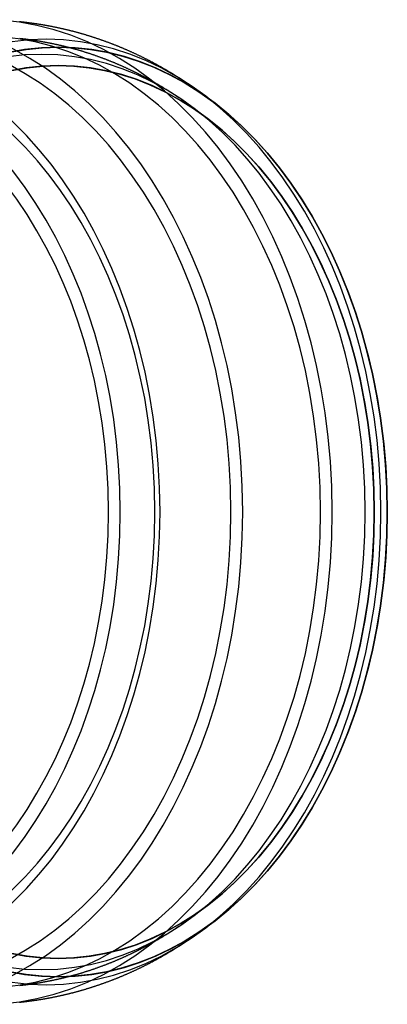
# Model space of a CAD drawing. Extents: x -59 to 198, y -59 to 445.
# Drawn here: x 154 to 198, y -59 to 59 of the extents above; entities that cross this region are included whole.
import ezdxf

# ---------------------------------------------------------------- set-up
doc = ezdxf.new("R2010")
doc.units = 0
doc.header["$LTSCALE"] = 20
doc.linetypes.add('VERDECKT', pattern=[0.375, 0.25, -0.125])
doc.layers.get('0').update_dxf_attribs({"linetype": 'CONTINUOUS'})
doc.layers.add('ROHR', color=9, linetype='CONTINUOUS')

# ---------------------------------------------------------------- blocks, each defined once
blk = doc.blocks.new('*U15')
at = {"layer": 'ROHR', "extrusion": (-0.707107, 0, -0.707107)}
for centre, radius in [((0, 77.78175, -275.01495), 59), ((0, 77.78175, -275.01495), 59), ((0, 77.78175, -290.17699), 59), ((0, 77.78175, -290.17699), 59), ((0, 77.78175, -275.01475), 57), ((0, 77.78175, -275.01475), 57), ((0, 77.78175, -290.17699), 57), ((0, 77.78175, -290.17699), 57), ((0, 77.78175, -300.74245), 56.65769), ((0, 77.78175, -300.74245), 56.65769), ((0, 77.78175, -263.70873), 56.2973), ((0, 77.78175, -263.70873), 56.2973), ((0, 77.78175, -302.78175), 55.70676), ((0, 77.78175, -258.28175), 55), ((0, 77.78175, -258.28175), 55), ((0, 77.78175, -264.61303), 54.51351), ((0, 77.78175, -264.61303), 54.51351), ((0, 77.78175, -299.89721), 54.84508), ((0, 77.78175, -299.89721), 54.84508), ((0, 77.78175, -302.78175), 53.5), ((0, 77.78175, -258.28155), 53), ((0, 77.78175, -258.28155), 53)]:
    blk.add_circle(centre, radius, dxfattribs=at)
at = {"layer": 'ROHR', "extrusion": (0.707107, 0, 0.707107)}
for radius in [55.70676, 53.5]:
    blk.add_circle((0, 77.78175, 302.78175), radius, dxfattribs=at)
blk = doc.blocks.new('A$C76C63562')
at = {"color": 3, "linetype": 'CONTINUOUS'}
for p, q in [((152.7876, 54.3093), (151.6591, 55.1506)), ((152.7876, -44.2496), (151.6591, -45.0908))]:
    blk.add_line(p, q, dxfattribs=at)
at = {"color": 1, "linetype": 'VERDECKT'}
for p, q in [((152.0599, 52.3572), (150.4638, 53.5471)), ((152.0599, -42.2974), (150.4638, -43.4873))]:
    blk.add_line(p, q, dxfattribs=at)
at = {"color": 3}
for points in [[(129.784, 63.8115, 0), (129.859, 63.8038, 0), (129.934, 63.796, 0), (130.008, 63.788, 0), (130.083, 63.7799, 0), (130.158, 63.7717, 0), (130.232, 63.7633, 0), (130.307, 63.7548, 0), (130.381, 63.7462, 0), (130.456, 63.7374, 0), (130.53, 63.7285, 0), (130.605, 63.7195, 0), (130.679, 63.7104, 0), (130.754, 63.7011, 0), (130.828, 63.6916, 0), (130.902, 63.6821, 0), (130.977, 63.6724, 0), (131.051, 63.6626, 0), (131.125, 63.6527, 0), (131.2, 63.6426, 0), (131.274, 63.6324, 0), (131.348, 63.622, 0), (131.422, 63.6116, 0), (131.497, 63.601, 0), (131.571, 63.5902, 0), (131.645, 63.5794, 0), (131.719, 63.5684, 0), (131.793, 63.5573, 0), (131.867, 63.546, 0), (131.941, 63.5346, 0), (132.015, 63.5231, 0), (132.089, 63.5115, 0), (132.163, 63.4997, 0), (132.237, 63.4878, 0), (132.311, 63.4757, 0), (132.385, 63.4636, 0), (132.459, 63.4513, 0), (132.532, 63.4389, 0), (132.606, 63.4263, 0), (132.68, 63.4136, 0), (132.754, 63.4008, 0), (132.827, 63.3879, 0), (132.901, 63.3748, 0), (132.974, 63.3616, 0), (133.048, 63.3483, 0), (133.122, 63.3349, 0), (133.195, 63.3213, 0), (133.268, 63.3076, 0), (133.342, 63.2938, 0), (133.415, 63.2798, 0), (133.489, 63.2657, 0), (133.562, 63.2515, 0), (133.635, 63.2372, 0), (133.709, 63.2227, 0), (133.782, 63.2081, 0), (133.855, 63.1934, 0), (133.928, 63.1786, 0), (134.001, 63.1636, 0), (134.074, 63.1485, 0), (134.147, 63.1333, 0), (134.22, 63.1179, 0), (134.293, 63.1024, 0), (134.366, 63.0868, 0), (134.439, 63.0711, 0), (134.512, 63.0553, 0), (134.585, 63.0393, 0), (134.658, 63.0232, 0), (134.731, 63.007, 0), (134.803, 62.9906, 0), (134.876, 62.9742, 0), (134.949, 62.9576, 0), (135.021, 62.9408, 0), (135.094, 62.924, 0), (135.166, 62.907, 0), (135.239, 62.8899, 0), (135.311, 62.8727, 0), (135.384, 62.8554, 0), (135.456, 62.8379, 0), (135.528, 62.8203, 0), (135.6, 62.8026, 0), (135.673, 62.7848, 0), (135.745, 62.7668, 0), (135.817, 62.7487, 0), (135.889, 62.7305, 0), (135.961, 62.7122, 0), (136.033, 62.6938, 0), (136.105, 62.6752, 0), (136.177, 62.6565, 0), (136.249, 62.6377, 0), (136.321, 62.6188, 0), (136.393, 62.5997, 0), (136.464, 62.5805, 0), (136.536, 62.5612, 0), (136.608, 62.5418, 0), (136.679, 62.5223, 0), (136.751, 62.5026, 0), (136.822, 62.4828, 0), (136.894, 62.4629, 0), (136.965, 62.4429, 0), (137.037, 62.4228, 0), (137.108, 62.4025, 0), (137.179, 62.3821, 0), (137.25, 62.3616, 0), (137.322, 62.341, 0), (137.393, 62.3203, 0), (137.464, 62.2994, 0), (137.535, 62.2784, 0), (137.606, 62.2573, 0), (137.677, 62.2361, 0), (137.748, 62.2148, 0), (137.818, 62.1933, 0), (137.889, 62.1718, 0), (137.96, 62.1501, 0), (138.031, 62.1283, 0), (138.101, 62.1064, 0), (138.172, 62.0843, 0), (138.242, 62.0622, 0), (138.313, 62.0399, 0), (138.383, 62.0176, 0), (138.454, 61.9951, 0), (138.524, 61.9724, 0), (138.594, 61.9497, 0), (138.665, 61.9269, 0), (138.735, 61.9039, 0), (138.805, 61.8808, 0), (138.875, 61.8576, 0), (138.945, 61.8343, 0), (139.015, 61.8109, 0), (139.085, 61.7874, 0), (139.155, 61.7637, 0), (139.224, 61.74, 0), (139.294, 61.7161, 0), (139.364, 61.6921, 0), (139.433, 61.668, 0), (139.503, 61.6438, 0), (139.573, 61.6195, 0), (139.642, 61.595, 0), (139.711, 61.5705, 0), (139.781, 61.5458, 0), (139.85, 61.521, 0), (139.919, 61.4961, 0), (139.989, 61.4711, 0), (140.058, 61.446, 0), (140.127, 61.4208, 0), (140.196, 61.3955, 0), (140.265, 61.37, 0), (140.334, 61.3445, 0), (140.402, 61.3188, 0), (140.471, 61.293, 0), (140.54, 61.2672, 0), (140.609, 61.2412, 0), (140.677, 61.2151, 0), (140.746, 61.1888, 0), (140.814, 61.1625, 0), (140.883, 61.1361, 0), (140.951, 61.1095, 0), (141.02, 61.0829, 0), (141.088, 61.0561, 0), (141.156, 61.0293, 0), (141.224, 61.0023, 0), (141.292, 60.9752, 0), (141.36, 60.948, 0), (141.428, 60.9207, 0), (141.496, 60.8933, 0), (141.564, 60.8658, 0), (141.632, 60.8382, 0), (141.699, 60.8105, 0), (141.767, 60.7826, 0), (141.835, 60.7547, 0), (141.902, 60.7266, 0), (141.97, 60.6985, 0), (142.037, 60.6702, 0), (142.104, 60.6419, 0), (142.172, 60.6134, 0), (142.239, 60.5848, 0), (142.306, 60.5562, 0), (142.373, 60.5274, 0), (142.44, 60.4985, 0), (142.507, 60.4695, 0), (142.574, 60.4404, 0), (142.641, 60.4112, 0), (142.708, 60.3819, 0), (142.774, 60.3525, 0), (142.841, 60.323, 0), (142.908, 60.2934, 0), (142.974, 60.2637, 0), (143.041, 60.2339, 0), (143.107, 60.204, 0), (143.173, 60.1739, 0), (143.24, 60.1438, 0), (143.306, 60.1136, 0), (143.372, 60.0833, 0), (143.438, 60.0528, 0), (143.504, 60.0223, 0), (143.57, 59.9917, 0), (143.636, 59.961, 0), (143.702, 59.9302, 0), (143.767, 59.8992, 0), (143.833, 59.8682, 0), (143.899, 59.8371, 0), (143.964, 59.8059, 0), (144.03, 59.7745, 0), (144.095, 59.7431, 0), (144.161, 59.7116, 0), (144.226, 59.68, 0), (144.291, 59.6483, 0), (144.356, 59.6164, 0), (144.421, 59.5845, 0), (144.486, 59.5525, 0), (144.551, 59.5204, 0), (144.616, 59.4882, 0), (144.681, 59.4559, 0), (144.746, 59.4235, 0), (144.81, 59.391, 0), (144.875, 59.3584, 0), (144.94, 59.3257, 0), (145.004, 59.293, 0), (145.068, 59.2601, 0), (145.133, 59.2271, 0), (145.197, 59.194, 0), (145.261, 59.1609, 0), (145.325, 59.1276, 0), (145.389, 59.0943, 0), (145.453, 59.0608, 0), (145.517, 59.0273, 0), (145.581, 58.9936, 0), (145.645, 58.9599, 0), (145.709, 58.9261, 0), (145.772, 58.8922, 0), (145.836, 58.8582, 0), (145.899, 58.8241, 0), (145.963, 58.7899, 0), (146.026, 58.7556, 0), (146.09, 58.7212, 0), (146.153, 58.6867, 0), (146.216, 58.6522, 0), (146.279, 58.6175, 0), (146.342, 58.5828, 0), (146.405, 58.5479, 0), (146.468, 58.513, 0), (146.531, 58.478, 0), (146.593, 58.4429, 0), (146.656, 58.4077, 0), (146.719, 58.3724, 0), (146.781, 58.337, 0), (146.844, 58.3015, 0), (146.906, 58.266, 0), (146.968, 58.2303, 0), (147.031, 58.1946, 0), (147.093, 58.1588, 0), (147.155, 58.1229, 0), (147.217, 58.0869, 0), (147.279, 58.0508, 0), (147.341, 58.0146, 0), (147.402, 57.9783, 0), (147.464, 57.942, 0), (147.526, 57.9056, 0), (147.587, 57.869, 0), (147.649, 57.8324, 0), (147.71, 57.7957, 0), (147.772, 57.7589, 0), (147.833, 57.7221, 0), (147.894, 57.6851, 0), (147.955, 57.6481, 0), (148.016, 57.6109, 0), (148.078, 57.5737, 0), (148.138, 57.5364, 0), (148.199, 57.499, 0), (148.26, 57.4616, 0), (148.321, 57.424, 0), (148.381, 57.3864, 0), (148.442, 57.3487, 0), (148.502, 57.3109, 0), (148.563, 57.273, 0), (148.623, 57.235, 0), (148.684, 57.1969, 0), (148.744, 57.1588, 0), (148.804, 57.1206, 0), (148.864, 57.0823, 0), (148.924, 57.0439, 0), (148.984, 57.0054, 0), (149.044, 56.9669, 0), (149.103, 56.9283, 0), (149.163, 56.8895, 0), (149.223, 56.8507, 0), (149.282, 56.8119, 0), (149.342, 56.7729, 0), (149.401, 56.7339, 0), (149.46, 56.6948, 0), (149.52, 56.6556, 0), (149.579, 56.6163, 0), (149.638, 56.5769, 0), (149.697, 56.5375, 0), (149.756, 56.498, 0), (149.815, 56.4584, 0), (149.874, 56.4187, 0), (149.932, 56.3789, 0), (149.991, 56.3391, 0), (150.049, 56.2992, 0), (150.108, 56.2592, 0), (150.166, 56.2191, 0), (150.225, 56.179, 0), (150.283, 56.1388, 0), (150.341, 56.0984, 0), (150.399, 56.0581, 0), (150.457, 56.0176, 0), (150.515, 55.9771, 0), (150.573, 55.9365, 0), (150.631, 55.8958, 0), (150.689, 55.855, 0), (150.747, 55.8142, 0), (150.804, 55.7733, 0), (150.862, 55.7323, 0), (150.919, 55.6912, 0), (150.977, 55.6501, 0), (151.034, 55.6088, 0), (151.091, 55.5676, 0), (151.148, 55.5262, 0), (151.205, 55.4847, 0), (151.262, 55.4432, 0), (151.319, 55.4016, 0), (151.376, 55.36, 0), (151.433, 55.3182, 0), (151.489, 55.2764, 0), (151.546, 55.2345, 0), (151.603, 55.1926, 0), (151.659, 55.1506, 0)], [(151.659, -45.0908, 0), (151.603, -45.1328, 0), (151.546, -45.1748, 0), (151.489, -45.2167, 0), (151.433, -45.2585, 0), (151.376, -45.3002, 0), (151.319, -45.3419, 0), (151.262, -45.3835, 0), (151.205, -45.425, 0), (151.148, -45.4664, 0), (151.091, -45.5078, 0), (151.034, -45.5491, 0), (150.977, -45.5903, 0), (150.919, -45.6314, 0), (150.862, -45.6725, 0), (150.804, -45.7135, 0), (150.747, -45.7544, 0), (150.689, -45.7953, 0), (150.631, -45.836, 0), (150.573, -45.8767, 0), (150.515, -45.9173, 0), (150.457, -45.9578, 0), (150.399, -45.9983, 0), (150.341, -46.0387, 0), (150.283, -46.079, 0), (150.225, -46.1192, 0), (150.166, -46.1594, 0), (150.108, -46.1994, 0), (150.049, -46.2394, 0), (149.991, -46.2793, 0), (149.932, -46.3192, 0), (149.874, -46.3589, 0), (149.815, -46.3986, 0), (149.756, -46.4382, 0), (149.697, -46.4777, 0), (149.638, -46.5172, 0), (149.579, -46.5565, 0), (149.52, -46.5958, 0), (149.46, -46.635, 0), (149.401, -46.6741, 0), (149.342, -46.7131, 0), (149.282, -46.7521, 0), (149.223, -46.791, 0), (149.163, -46.8298, 0), (149.103, -46.8685, 0), (149.044, -46.9071, 0), (148.984, -46.9457, 0), (148.924, -46.9841, 0), (148.864, -47.0225, 0), (148.804, -47.0608, 0), (148.744, -47.099, 0), (148.684, -47.1372, 0), (148.623, -47.1752, 0), (148.563, -47.2132, 0), (148.502, -47.2511, 0), (148.442, -47.2889, 0), (148.381, -47.3266, 0), (148.321, -47.3643, 0), (148.26, -47.4018, 0), (148.199, -47.4393, 0), (148.138, -47.4767, 0), (148.078, -47.514, 0), (148.016, -47.5512, 0), (147.955, -47.5883, 0), (147.894, -47.6253, 0), (147.833, -47.6623, 0), (147.772, -47.6992, 0), (147.71, -47.736, 0), (147.649, -47.7727, 0), (147.587, -47.8093, 0), (147.526, -47.8458, 0), (147.464, -47.8822, 0), (147.402, -47.9186, 0), (147.341, -47.9548, 0), (147.279, -47.991, 0), (147.217, -48.0271, 0), (147.155, -48.0631, 0), (147.093, -48.099, 0), (147.031, -48.1348, 0), (146.968, -48.1706, 0), (146.906, -48.2062, 0), (146.844, -48.2418, 0), (146.781, -48.2772, 0), (146.719, -48.3126, 0), (146.656, -48.3479, 0), (146.593, -48.3831, 0), (146.531, -48.4182, 0), (146.468, -48.4532, 0), (146.405, -48.4882, 0), (146.342, -48.523, 0), (146.279, -48.5577, 0), (146.216, -48.5924, 0), (146.153, -48.627, 0), (146.09, -48.6614, 0), (146.026, -48.6958, 0), (145.963, -48.7301, 0), (145.899, -48.7643, 0), (145.836, -48.7984, 0), (145.772, -48.8324, 0), (145.709, -48.8663, 0), (145.645, -48.9001, 0), (145.581, -48.9339, 0), (145.517, -48.9675, 0), (145.453, -49.001, 0), (145.389, -49.0345, 0), (145.325, -49.0678, 0), (145.261, -49.1011, 0), (145.197, -49.1343, 0), (145.133, -49.1673, 0), (145.068, -49.2003, 0), (145.004, -49.2332, 0), (144.94, -49.266, 0), (144.875, -49.2987, 0), (144.81, -49.3312, 0), (144.746, -49.3637, 0), (144.681, -49.3961, 0), (144.616, -49.4284, 0), (144.551, -49.4606, 0), (144.486, -49.4928, 0), (144.421, -49.5248, 0), (144.356, -49.5567, 0), (144.291, -49.5885, 0), (144.226, -49.6202, 0), (144.161, -49.6518, 0), (144.095, -49.6833, 0), (144.03, -49.7148, 0), (143.964, -49.7461, 0), (143.899, -49.7773, 0), (143.833, -49.8084, 0), (143.767, -49.8395, 0), (143.702, -49.8704, 0), (143.636, -49.9012, 0), (143.57, -49.9319, 0), (143.504, -49.9626, 0), (143.438, -49.9931, 0), (143.372, -50.0235, 0), (143.306, -50.0538, 0), (143.24, -50.0841, 0), (143.173, -50.1142, 0), (143.107, -50.1442, 0), (143.041, -50.1741, 0), (142.974, -50.2039, 0), (142.908, -50.2336, 0), (142.841, -50.2632, 0), (142.774, -50.2927, 0), (142.708, -50.3221, 0), (142.641, -50.3514, 0), (142.574, -50.3806, 0), (142.507, -50.4097, 0), (142.44, -50.4387, 0), (142.373, -50.4676, 0), (142.306, -50.4964, 0), (142.239, -50.5251, 0), (142.172, -50.5536, 0), (142.104, -50.5821, 0), (142.037, -50.6105, 0), (141.97, -50.6387, 0), (141.902, -50.6669, 0), (141.835, -50.6949, 0), (141.767, -50.7229, 0), (141.699, -50.7507, 0), (141.632, -50.7784, 0), (141.564, -50.806, 0), (141.496, -50.8336, 0), (141.428, -50.861, 0), (141.36, -50.8883, 0), (141.292, -50.9154, 0), (141.224, -50.9425, 0), (141.156, -50.9695, 0), (141.088, -50.9964, 0), (141.02, -51.0231, 0), (140.951, -51.0498, 0), (140.883, -51.0763, 0), (140.814, -51.1028, 0), (140.746, -51.1291, 0), (140.677, -51.1553, 0), (140.609, -51.1814, 0), (140.54, -51.2074, 0), (140.471, -51.2333, 0), (140.402, -51.2591, 0), (140.334, -51.2847, 0), (140.265, -51.3103, 0), (140.196, -51.3357, 0), (140.127, -51.3611, 0), (140.058, -51.3863, 0), (139.989, -51.4114, 0), (139.919, -51.4364, 0), (139.85, -51.4613, 0), (139.781, -51.486, 0), (139.711, -51.5107, 0), (139.642, -51.5353, 0), (139.573, -51.5597, 0), (139.503, -51.584, 0), (139.433, -51.6082, 0), (139.364, -51.6323, 0), (139.294, -51.6563, 0), (139.224, -51.6802, 0), (139.155, -51.704, 0), (139.085, -51.7276, 0), (139.015, -51.7512, 0), (138.945, -51.7746, 0), (138.875, -51.7979, 0), (138.805, -51.8211, 0), (138.735, -51.8441, 0), (138.665, -51.8671, 0), (138.594, -51.8899, 0), (138.524, -51.9127, 0), (138.454, -51.9353, 0), (138.383, -51.9578, 0), (138.313, -51.9802, 0), (138.242, -52.0024, 0), (138.172, -52.0246, 0), (138.101, -52.0466, 0), (138.031, -52.0685, 0), (137.96, -52.0903, 0), (137.889, -52.112, 0), (137.818, -52.1336, 0), (137.748, -52.155, 0), (137.677, -52.1764, 0), (137.606, -52.1976, 0), (137.535, -52.2187, 0), (137.464, -52.2396, 0), (137.393, -52.2605, 0), (137.322, -52.2812, 0), (137.25, -52.3019, 0), (137.179, -52.3224, 0), (137.108, -52.3427, 0), (137.037, -52.363, 0), (136.965, -52.3831, 0), (136.894, -52.4032, 0), (136.822, -52.4231, 0), (136.751, -52.4428, 0), (136.679, -52.4625, 0), (136.608, -52.482, 0), (136.536, -52.5015, 0), (136.464, -52.5208, 0), (136.393, -52.5399, 0), (136.321, -52.559, 0), (136.249, -52.5779, 0), (136.177, -52.5967, 0), (136.105, -52.6154, 0), (136.033, -52.634, 0), (135.961, -52.6524, 0), (135.889, -52.6708, 0), (135.817, -52.689, 0), (135.745, -52.707, 0), (135.673, -52.725, 0), (135.6, -52.7428, 0), (135.528, -52.7605, 0), (135.456, -52.7781, 0), (135.384, -52.7956, 0), (135.311, -52.8129, 0), (135.239, -52.8302, 0), (135.166, -52.8473, 0), (135.094, -52.8642, 0), (135.021, -52.8811, 0), (134.949, -52.8978, 0), (134.876, -52.9144, 0), (134.803, -52.9309, 0), (134.731, -52.9472, 0), (134.658, -52.9634, 0), (134.585, -52.9795, 0), (134.512, -52.9955, 0), (134.439, -53.0114, 0), (134.366, -53.0271, 0), (134.293, -53.0427, 0), (134.22, -53.0582, 0), (134.147, -53.0735, 0), (134.074, -53.0887, 0), (134.001, -53.1038, 0), (133.928, -53.1188, 0), (133.855, -53.1336, 0), (133.782, -53.1484, 0), (133.709, -53.163, 0), (133.635, -53.1774, 0), (133.562, -53.1918, 0), (133.489, -53.206, 0), (133.415, -53.2201, 0), (133.342, -53.234, 0), (133.268, -53.2478, 0), (133.195, -53.2615, 0), (133.122, -53.2751, 0), (133.048, -53.2886, 0), (132.974, -53.3019, 0), (132.901, -53.3151, 0), (132.827, -53.3281, 0), (132.754, -53.3411, 0), (132.68, -53.3539, 0), (132.606, -53.3666, 0), (132.532, -53.3791, 0), (132.459, -53.3915, 0), (132.385, -53.4038, 0), (132.311, -53.416, 0), (132.237, -53.428, 0), (132.163, -53.4399, 0), (132.089, -53.4517, 0), (132.015, -53.4633, 0), (131.941, -53.4748, 0), (131.867, -53.4862, 0), (131.793, -53.4975, 0), (131.719, -53.5086, 0), (131.645, -53.5196, 0), (131.571, -53.5305, 0), (131.497, -53.5412, 0), (131.422, -53.5518, 0), (131.348, -53.5623, 0), (131.274, -53.5726, 0), (131.2, -53.5828, 0), (131.125, -53.5929, 0), (131.051, -53.6028, 0), (130.977, -53.6127, 0), (130.902, -53.6223, 0), (130.828, -53.6319, 0), (130.754, -53.6413, 0), (130.679, -53.6506, 0), (130.605, -53.6597, 0), (130.53, -53.6688, 0), (130.456, -53.6777, 0), (130.381, -53.6864, 0), (130.307, -53.695, 0), (130.232, -53.7035, 0), (130.158, -53.7119, 0), (130.083, -53.7201, 0), (130.008, -53.7282, 0), (129.934, -53.7362, 0), (129.859, -53.744, 0), (129.784, -53.7517, 0)]]:
    blk.add_polyline3d(points, dxfattribs=at)
at = {"color": 1}
for points in [[(129.794, 61.7995, 0), (129.865, 61.7918, 0), (129.936, 61.7839, 0), (130.007, 61.776, 0), (130.078, 61.7679, 0), (130.15, 61.7597, 0), (130.22, 61.7513, 0), (130.291, 61.7429, 0), (130.362, 61.7343, 0), (130.433, 61.7255, 0), (130.504, 61.7167, 0), (130.575, 61.7077, 0), (130.646, 61.6986, 0), (130.717, 61.6894, 0), (130.788, 61.68, 0), (130.858, 61.6706, 0), (130.929, 61.661, 0), (131, 61.6512, 0), (131.071, 61.6414, 0), (131.141, 61.6314, 0), (131.212, 61.6213, 0), (131.283, 61.6111, 0), (131.353, 61.6008, 0), (131.424, 61.5903, 0), (131.494, 61.5797, 0), (131.565, 61.569, 0), (131.636, 61.5581, 0), (131.706, 61.5471, 0), (131.776, 61.536, 0), (131.847, 61.5248, 0), (131.917, 61.5135, 0), (131.988, 61.502, 0), (132.058, 61.4904, 0), (132.128, 61.4787, 0), (132.199, 61.4669, 0), (132.269, 61.4549, 0), (132.339, 61.4429, 0), (132.409, 61.4307, 0), (132.48, 61.4183, 0), (132.55, 61.4059, 0), (132.62, 61.3933, 0), (132.69, 61.3806, 0), (132.76, 61.3678, 0), (132.83, 61.3549, 0), (132.9, 61.3418, 0), (132.97, 61.3286, 0), (133.04, 61.3153, 0), (133.11, 61.3019, 0), (133.18, 61.2884, 0), (133.25, 61.2747, 0), (133.32, 61.2609, 0), (133.389, 61.247, 0), (133.459, 61.233, 0), (133.529, 61.2189, 0), (133.598, 61.2046, 0), (133.668, 61.1902, 0), (133.738, 61.1757, 0), (133.807, 61.1611, 0), (133.877, 61.1463, 0), (133.946, 61.1315, 0), (134.016, 61.1165, 0), (134.085, 61.1014, 0), (134.155, 61.0861, 0), (134.224, 61.0708, 0), (134.293, 61.0553, 0), (134.363, 61.0397, 0), (134.432, 61.024, 0), (134.501, 61.0082, 0), (134.57, 60.9923, 0), (134.64, 60.9762, 0), (134.709, 60.9601, 0), (134.778, 60.9438, 0), (134.847, 60.9273, 0), (134.916, 60.9108, 0), (134.985, 60.8942, 0), (135.054, 60.8774, 0), (135.123, 60.8605, 0), (135.191, 60.8435, 0), (135.26, 60.8264, 0), (135.329, 60.8092, 0), (135.398, 60.7918, 0), (135.466, 60.7744, 0), (135.535, 60.7568, 0), (135.604, 60.7391, 0), (135.672, 60.7213, 0), (135.741, 60.7033, 0), (135.809, 60.6853, 0), (135.878, 60.6671, 0), (135.946, 60.6488, 0), (136.015, 60.6304, 0), (136.083, 60.6119, 0), (136.151, 60.5933, 0), (136.219, 60.5745, 0), (136.287, 60.5557, 0), (136.356, 60.5367, 0), (136.424, 60.5176, 0), (136.492, 60.4984, 0), (136.56, 60.4791, 0), (136.628, 60.4597, 0), (136.696, 60.4401, 0), (136.764, 60.4204, 0), (136.831, 60.4007, 0), (136.899, 60.3808, 0), (136.967, 60.3608, 0), (137.035, 60.3407, 0), (137.102, 60.3204, 0), (137.17, 60.3001, 0), (137.237, 60.2796, 0), (137.305, 60.2591, 0), (137.372, 60.2384, 0), (137.44, 60.2176, 0), (137.507, 60.1967, 0), (137.574, 60.1757, 0), (137.642, 60.1546, 0), (137.709, 60.1333, 0), (137.776, 60.112, 0), (137.843, 60.0905, 0), (137.91, 60.069, 0), (137.977, 60.0473, 0), (138.044, 60.0255, 0), (138.111, 60.0036, 0), (138.178, 59.9816, 0), (138.245, 59.9595, 0), (138.312, 59.9372, 0), (138.378, 59.9149, 0), (138.445, 59.8924, 0), (138.512, 59.8699, 0), (138.578, 59.8472, 0), (138.645, 59.8244, 0), (138.711, 59.8016, 0), (138.778, 59.7786, 0), (138.844, 59.7555, 0), (138.91, 59.7323, 0), (138.977, 59.7089, 0), (139.043, 59.6855, 0), (139.109, 59.662, 0), (139.175, 59.6384, 0), (139.241, 59.6146, 0), (139.307, 59.5908, 0), (139.373, 59.5668, 0), (139.439, 59.5427, 0), (139.505, 59.5186, 0), (139.571, 59.4943, 0), (139.637, 59.4699, 0), (139.702, 59.4454, 0), (139.768, 59.4208, 0), (139.833, 59.3961, 0), (139.899, 59.3713, 0), (139.965, 59.3464, 0), (140.03, 59.3214, 0), (140.095, 59.2963, 0), (140.161, 59.271, 0), (140.226, 59.2457, 0), (140.291, 59.2203, 0), (140.356, 59.1947, 0), (140.421, 59.1691, 0), (140.486, 59.1433, 0), (140.551, 59.1175, 0), (140.616, 59.0915, 0), (140.681, 59.0655, 0), (140.746, 59.0393, 0), (140.811, 59.0131, 0), (140.875, 58.9867, 0), (140.94, 58.9602, 0), (141.005, 58.9337, 0), (141.069, 58.907, 0), (141.134, 58.8802, 0), (141.198, 58.8533, 0), (141.262, 58.8264, 0), (141.327, 58.7993, 0), (141.391, 58.7721, 0), (141.455, 58.7448, 0), (141.519, 58.7175, 0), (141.583, 58.69, 0), (141.647, 58.6624, 0), (141.711, 58.6347, 0), (141.775, 58.6069, 0), (141.839, 58.5791, 0), (141.903, 58.5511, 0), (141.966, 58.523, 0), (142.03, 58.4948, 0), (142.094, 58.4666, 0), (142.157, 58.4382, 0), (142.221, 58.4097, 0), (142.284, 58.3812, 0), (142.347, 58.3525, 0), (142.411, 58.3237, 0), (142.474, 58.2949, 0), (142.537, 58.2659, 0), (142.6, 58.2369, 0), (142.663, 58.2077, 0), (142.726, 58.1784, 0), (142.789, 58.1491, 0), (142.852, 58.1197, 0), (142.915, 58.0901, 0), (142.977, 58.0605, 0), (143.04, 58.0308, 0), (143.103, 58.0009, 0), (143.165, 57.971, 0), (143.228, 57.941, 0), (143.29, 57.9109, 0), (143.353, 57.8807, 0), (143.415, 57.8504, 0), (143.477, 57.82, 0), (143.539, 57.7895, 0), (143.601, 57.7589, 0), (143.663, 57.7282, 0), (143.725, 57.6975, 0), (143.787, 57.6666, 0), (143.849, 57.6357, 0), (143.911, 57.6046, 0), (143.973, 57.5735, 0), (144.034, 57.5422, 0), (144.096, 57.5109, 0), (144.158, 57.4795, 0), (144.219, 57.448, 0), (144.281, 57.4164, 0), (144.342, 57.3847, 0), (144.403, 57.3529, 0), (144.464, 57.321, 0), (144.526, 57.2891, 0), (144.587, 57.257, 0), (144.648, 57.2249, 0), (144.709, 57.1926, 0), (144.77, 57.1603, 0), (144.83, 57.1279, 0), (144.891, 57.0954, 0), (144.952, 57.0628, 0), (145.012, 57.0301, 0), (145.073, 56.9973, 0), (145.134, 56.9645, 0), (145.194, 56.9315, 0), (145.254, 56.8985, 0), (145.315, 56.8653, 0), (145.375, 56.8321, 0), (145.435, 56.7988, 0), (145.495, 56.7654, 0), (145.555, 56.7319, 0), (145.615, 56.6984, 0), (145.675, 56.6647, 0), (145.735, 56.631, 0), (145.795, 56.5971, 0), (145.855, 56.5632, 0), (145.914, 56.5292, 0), (145.974, 56.4951, 0), (146.033, 56.461, 0), (146.093, 56.4267, 0), (146.152, 56.3924, 0), (146.211, 56.3579, 0), (146.271, 56.3234, 0), (146.33, 56.2888, 0), (146.389, 56.2541, 0), (146.448, 56.2194, 0), (146.507, 56.1845, 0), (146.566, 56.1496, 0), (146.625, 56.1146, 0), (146.683, 56.0795, 0), (146.742, 56.0443, 0), (146.801, 56.009, 0), (146.859, 55.9737, 0), (146.918, 55.9382, 0), (146.976, 55.9027, 0), (147.035, 55.8671, 0), (147.093, 55.8314, 0), (147.151, 55.7957, 0), (147.209, 55.7598, 0), (147.267, 55.7239, 0), (147.325, 55.6879, 0), (147.383, 55.6518, 0), (147.441, 55.6156, 0), (147.499, 55.5794, 0), (147.557, 55.543, 0), (147.615, 55.5066, 0), (147.672, 55.4701, 0), (147.73, 55.4335, 0), (147.787, 55.3969, 0), (147.845, 55.3602, 0), (147.902, 55.3233, 0), (147.959, 55.2864, 0), (148.016, 55.2495, 0), (148.073, 55.2124, 0), (148.131, 55.1753, 0), (148.188, 55.1381, 0), (148.244, 55.1008, 0), (148.301, 55.0634, 0), (148.358, 55.026, 0), (148.415, 54.9885, 0), (148.471, 54.9509, 0), (148.528, 54.9132, 0), (148.584, 54.8754, 0), (148.641, 54.8376, 0), (148.697, 54.7997, 0), (148.754, 54.7617, 0), (148.81, 54.7236, 0), (148.866, 54.6855, 0), (148.922, 54.6473, 0), (148.978, 54.609, 0), (149.034, 54.5706, 0), (149.09, 54.5322, 0), (149.146, 54.4937, 0), (149.201, 54.4551, 0), (149.257, 54.4164, 0), (149.313, 54.3776, 0), (149.368, 54.3388, 0), (149.424, 54.2999, 0), (149.479, 54.261, 0), (149.534, 54.2219, 0), (149.59, 54.1828, 0), (149.645, 54.1436, 0), (149.7, 54.1044, 0), (149.755, 54.065, 0), (149.81, 54.0256, 0), (149.865, 53.9861, 0), (149.92, 53.9466, 0), (149.974, 53.907, 0), (150.029, 53.8673, 0), (150.084, 53.8275, 0), (150.138, 53.7876, 0), (150.193, 53.7477, 0), (150.247, 53.7077, 0), (150.301, 53.6677, 0), (150.355, 53.6276, 0), (150.41, 53.5873, 0), (150.464, 53.5471, 0)], [(150.464, -43.4873, 0), (150.41, -43.5276, 0), (150.355, -43.5678, 0), (150.301, -43.6079, 0), (150.247, -43.648, 0), (150.193, -43.688, 0), (150.138, -43.7279, 0), (150.084, -43.7677, 0), (150.029, -43.8075, 0), (149.974, -43.8472, 0), (149.92, -43.8868, 0), (149.865, -43.9264, 0), (149.81, -43.9659, 0), (149.755, -44.0053, 0), (149.7, -44.0446, 0), (149.645, -44.0839, 0), (149.59, -44.1231, 0), (149.534, -44.1622, 0), (149.479, -44.2012, 0), (149.424, -44.2402, 0), (149.368, -44.2791, 0), (149.313, -44.3179, 0), (149.257, -44.3566, 0), (149.201, -44.3953, 0), (149.146, -44.4339, 0), (149.09, -44.4724, 0), (149.034, -44.5109, 0), (148.978, -44.5492, 0), (148.922, -44.5875, 0), (148.866, -44.6257, 0), (148.81, -44.6639, 0), (148.754, -44.7019, 0), (148.697, -44.7399, 0), (148.641, -44.7778, 0), (148.584, -44.8157, 0), (148.528, -44.8534, 0), (148.471, -44.8911, 0), (148.415, -44.9287, 0), (148.358, -44.9662, 0), (148.301, -45.0037, 0), (148.244, -45.041, 0), (148.188, -45.0783, 0), (148.131, -45.1155, 0), (148.073, -45.1527, 0), (148.016, -45.1897, 0), (147.959, -45.2267, 0), (147.902, -45.2636, 0), (147.845, -45.3004, 0), (147.787, -45.3371, 0), (147.73, -45.3738, 0), (147.672, -45.4104, 0), (147.615, -45.4469, 0), (147.557, -45.4833, 0), (147.499, -45.5196, 0), (147.441, -45.5559, 0), (147.383, -45.592, 0), (147.325, -45.6281, 0), (147.267, -45.6641, 0), (147.209, -45.7001, 0), (147.151, -45.7359, 0), (147.093, -45.7717, 0), (147.035, -45.8074, 0), (146.976, -45.843, 0), (146.918, -45.8785, 0), (146.859, -45.9139, 0), (146.801, -45.9493, 0), (146.742, -45.9845, 0), (146.683, -46.0197, 0), (146.625, -46.0548, 0), (146.566, -46.0898, 0), (146.507, -46.1248, 0), (146.448, -46.1596, 0), (146.389, -46.1944, 0), (146.33, -46.2291, 0), (146.271, -46.2637, 0), (146.211, -46.2982, 0), (146.152, -46.3326, 0), (146.093, -46.367, 0), (146.033, -46.4012, 0), (145.974, -46.4354, 0), (145.914, -46.4695, 0), (145.855, -46.5035, 0), (145.795, -46.5374, 0), (145.735, -46.5712, 0), (145.675, -46.605, 0), (145.615, -46.6386, 0), (145.555, -46.6722, 0), (145.495, -46.7057, 0), (145.435, -46.739, 0), (145.375, -46.7724, 0), (145.315, -46.8056, 0), (145.254, -46.8387, 0), (145.194, -46.8717, 0), (145.134, -46.9047, 0), (145.073, -46.9376, 0), (145.012, -46.9703, 0), (144.952, -47.003, 0), (144.891, -47.0356, 0), (144.83, -47.0681, 0), (144.77, -47.1005, 0), (144.709, -47.1329, 0), (144.648, -47.1651, 0), (144.587, -47.1972, 0), (144.526, -47.2293, 0), (144.464, -47.2613, 0), (144.403, -47.2931, 0), (144.342, -47.3249, 0), (144.281, -47.3566, 0), (144.219, -47.3882, 0), (144.158, -47.4197, 0), (144.096, -47.4511, 0), (144.034, -47.4825, 0), (143.973, -47.5137, 0), (143.911, -47.5448, 0), (143.849, -47.5759, 0), (143.787, -47.6068, 0), (143.725, -47.6377, 0), (143.663, -47.6685, 0), (143.601, -47.6992, 0), (143.539, -47.7297, 0), (143.477, -47.7602, 0), (143.415, -47.7906, 0), (143.353, -47.8209, 0), (143.29, -47.8511, 0), (143.228, -47.8812, 0), (143.165, -47.9113, 0), (143.103, -47.9412, 0), (143.04, -47.971, 0), (142.977, -48.0007, 0), (142.915, -48.0304, 0), (142.852, -48.0599, 0), (142.789, -48.0893, 0), (142.726, -48.1187, 0), (142.663, -48.1479, 0), (142.6, -48.1771, 0), (142.537, -48.2061, 0), (142.474, -48.2351, 0), (142.411, -48.264, 0), (142.347, -48.2927, 0), (142.284, -48.3214, 0), (142.221, -48.35, 0), (142.157, -48.3784, 0), (142.094, -48.4068, 0), (142.03, -48.4351, 0), (141.966, -48.4633, 0), (141.903, -48.4913, 0), (141.839, -48.5193, 0), (141.775, -48.5472, 0), (141.711, -48.575, 0), (141.647, -48.6026, 0), (141.583, -48.6302, 0), (141.519, -48.6577, 0), (141.455, -48.6851, 0), (141.391, -48.7124, 0), (141.327, -48.7395, 0), (141.262, -48.7666, 0), (141.198, -48.7936, 0), (141.134, -48.8205, 0), (141.069, -48.8472, 0), (141.005, -48.8739, 0), (140.94, -48.9005, 0), (140.875, -48.9269, 0), (140.811, -48.9533, 0), (140.746, -48.9796, 0), (140.681, -49.0057, 0), (140.616, -49.0318, 0), (140.551, -49.0577, 0), (140.486, -49.0836, 0), (140.421, -49.1093, 0), (140.356, -49.135, 0), (140.291, -49.1605, 0), (140.226, -49.1859, 0), (140.161, -49.2113, 0), (140.095, -49.2365, 0), (140.03, -49.2616, 0), (139.965, -49.2866, 0), (139.899, -49.3115, 0), (139.833, -49.3363, 0), (139.768, -49.361, 0), (139.702, -49.3856, 0), (139.637, -49.4101, 0), (139.571, -49.4345, 0), (139.505, -49.4588, 0), (139.439, -49.483, 0), (139.373, -49.507, 0), (139.307, -49.531, 0), (139.241, -49.5548, 0), (139.175, -49.5786, 0), (139.109, -49.6022, 0), (139.043, -49.6258, 0), (138.977, -49.6492, 0), (138.91, -49.6725, 0), (138.844, -49.6957, 0), (138.778, -49.7188, 0), (138.711, -49.7418, 0), (138.645, -49.7647, 0), (138.578, -49.7875, 0), (138.512, -49.8101, 0), (138.445, -49.8327, 0), (138.378, -49.8551, 0), (138.312, -49.8775, 0), (138.245, -49.8997, 0), (138.178, -49.9218, 0), (138.111, -49.9438, 0), (138.044, -49.9657, 0), (137.977, -49.9875, 0), (137.91, -50.0092, 0), (137.843, -50.0308, 0), (137.776, -50.0522, 0), (137.709, -50.0736, 0), (137.642, -50.0948, 0), (137.574, -50.1159, 0), (137.507, -50.1369, 0), (137.44, -50.1579, 0), (137.372, -50.1786, 0), (137.305, -50.1993, 0), (137.237, -50.2199, 0), (137.17, -50.2403, 0), (137.102, -50.2607, 0), (137.035, -50.2809, 0), (136.967, -50.301, 0), (136.899, -50.321, 0), (136.831, -50.3409, 0), (136.764, -50.3607, 0), (136.696, -50.3803, 0), (136.628, -50.3999, 0), (136.56, -50.4193, 0), (136.492, -50.4386, 0), (136.424, -50.4578, 0), (136.356, -50.4769, 0), (136.287, -50.4959, 0), (136.219, -50.5148, 0), (136.151, -50.5335, 0), (136.083, -50.5521, 0), (136.015, -50.5707, 0), (135.946, -50.5891, 0), (135.878, -50.6073, 0), (135.809, -50.6255, 0), (135.741, -50.6436, 0), (135.672, -50.6615, 0), (135.604, -50.6793, 0), (135.535, -50.697, 0), (135.466, -50.7146, 0), (135.398, -50.7321, 0), (135.329, -50.7494, 0), (135.26, -50.7666, 0), (135.191, -50.7838, 0), (135.123, -50.8008, 0), (135.054, -50.8176, 0), (134.985, -50.8344, 0), (134.916, -50.8511, 0), (134.847, -50.8676, 0), (134.778, -50.884, 0), (134.709, -50.9003, 0), (134.64, -50.9165, 0), (134.57, -50.9325, 0), (134.501, -50.9485, 0), (134.432, -50.9643, 0), (134.363, -50.98, 0), (134.293, -50.9956, 0), (134.224, -51.011, 0), (134.155, -51.0264, 0), (134.085, -51.0416, 0), (134.016, -51.0567, 0), (133.946, -51.0717, 0), (133.877, -51.0866, 0), (133.807, -51.1013, 0), (133.738, -51.1159, 0), (133.668, -51.1304, 0), (133.598, -51.1448, 0), (133.529, -51.1591, 0), (133.459, -51.1732, 0), (133.389, -51.1873, 0), (133.32, -51.2012, 0), (133.25, -51.215, 0), (133.18, -51.2286, 0), (133.11, -51.2422, 0), (133.04, -51.2556, 0), (132.97, -51.2689, 0), (132.9, -51.2821, 0), (132.83, -51.2951, 0), (132.76, -51.308, 0), (132.69, -51.3209, 0), (132.62, -51.3336, 0), (132.55, -51.3461, 0), (132.48, -51.3586, 0), (132.409, -51.3709, 0), (132.339, -51.3831, 0), (132.269, -51.3952, 0), (132.199, -51.4071, 0), (132.128, -51.419, 0), (132.058, -51.4307, 0), (131.988, -51.4423, 0), (131.917, -51.4537, 0), (131.847, -51.4651, 0), (131.776, -51.4763, 0), (131.706, -51.4874, 0), (131.636, -51.4984, 0), (131.565, -51.5092, 0), (131.494, -51.5199, 0), (131.424, -51.5305, 0), (131.353, -51.541, 0), (131.283, -51.5513, 0), (131.212, -51.5616, 0), (131.141, -51.5717, 0), (131.071, -51.5816, 0), (131, -51.5915, 0), (130.929, -51.6012, 0), (130.858, -51.6108, 0), (130.788, -51.6203, 0), (130.717, -51.6296, 0), (130.646, -51.6389, 0), (130.575, -51.648, 0), (130.504, -51.6569, 0), (130.433, -51.6658, 0), (130.362, -51.6745, 0), (130.291, -51.6831, 0), (130.22, -51.6916, 0), (130.15, -51.6999, 0), (130.078, -51.7081, 0), (130.007, -51.7162, 0), (129.936, -51.7242, 0), (129.865, -51.732, 0), (129.794, -51.7397, 0)]]:
    blk.add_polyline3d(points, dxfattribs=at)
at = {"color": 3, "linetype": 'CONTINUOUS'}
for points in [[(128.64, 60.1337, 0), (130.558, 60.4684, 0), (132.487, 60.6695, 0), (134.419, 60.7366, 0), (136.352, 60.6695, 0), (138.28, 60.4684, 0), (140.199, 60.1337, 0), (142.104, 59.6662, 0), (143.991, 59.0672, 0), (145.854, 58.3379, 0), (147.69, 57.4802, 0), (149.494, 56.4962, 0), (151.261, 55.3882, 0), (152.988, 54.1589, 0), (154.67, 52.8112, 0), (156.304, 51.3484, 0), (157.884, 49.774, 0), (159.409, 48.0918, 0), (160.873, 46.3059, 0), (162.273, 44.4205, 0), (163.606, 42.4403, 0), (164.869, 40.3699, 0), (166.058, 38.2144, 0), (167.172, 35.9789, 0), (168.206, 33.6689, 0), (169.159, 31.2899, 0), (170.028, 28.8476, 0), (170.812, 26.3479, 0), (171.507, 23.7969, 0), (172.114, 21.2007, 0), (172.63, 18.5655, 0), (173.053, 15.8977, 0), (173.384, 13.2038, 0), (173.62, 10.4901, 0), (173.763, 7.7633, 0), (173.81, 5.0299, 0), (173.763, 2.2965, 0), (173.62, -0.4303, 0), (173.384, -3.144, 0), (173.053, -5.838, 0), (172.63, -8.5058, 0), (172.114, -11.1409, 0), (171.507, -13.7372, 0), (170.812, -16.2882, 0), (170.028, -18.7878, 0), (169.159, -21.2301, 0), (168.206, -23.6091, 0), (167.172, -25.9191, 0), (166.058, -28.1546, 0), (164.869, -30.3101, 0), (163.606, -32.3805, 0), (162.273, -34.3607, 0), (160.873, -36.2461, 0), (159.409, -38.032, 0), (157.884, -39.7142, 0), (156.304, -41.2886, 0), (154.67, -42.7514, 0), (152.988, -44.0991, 0), (151.261, -45.3284, 0), (149.494, -46.4365, 0), (147.69, -47.4205, 0), (145.854, -48.2782, 0), (143.991, -49.0074, 0), (142.104, -49.6065, 0), (140.199, -50.0739, 0), (138.28, -50.4086, 0), (136.352, -50.6098, 0), (134.419, -50.6769, 0), (132.487, -50.6098, 0), (130.558, -50.4086, 0), (128.64, -50.0739, 0)], [(128.869, 57.9508, 0), (130.711, 58.2723, 0), (132.563, 58.4654, 0), (134.419, 58.5299, 0), (136.276, 58.4654, 0), (138.127, 58.2723, 0), (139.97, 57.9508, 0), (141.8, 57.5019, 0), (143.611, 56.9266, 0), (145.401, 56.2262, 0), (147.164, 55.4025, 0), (148.896, 54.4574, 0), (150.594, 53.3933, 0), (152.252, 52.2127, 0), (153.868, 50.9184, 0), (155.437, 49.5135, 0), (156.955, 48.0015, 0), (158.419, 46.3859, 0), (159.825, 44.6708, 0), (161.169, 42.8601, 0), (162.45, 40.9583, 0), (163.663, 38.9699, 0), (164.805, 36.8998, 0), (165.874, 34.7529, 0), (166.867, 32.5344, 0), (167.783, 30.2496, 0), (168.618, 27.9041, 0), (169.37, 25.5034, 0), (170.038, 23.0535, 0), (170.621, 20.5601, 0), (171.116, 18.0293, 0), (171.523, 15.4672, 0), (171.84, 12.88, 0), (172.067, 10.2738, 0), (172.204, 7.655, 0), (172.25, 5.0299, 0), (172.204, 2.4048, 0), (172.067, -0.214, 0), (171.84, -2.8202, 0), (171.523, -5.4074, 0), (171.116, -7.9696, 0), (170.621, -10.5003, 0), (170.038, -12.9937, 0), (169.37, -15.4437, 0), (168.618, -17.8443, 0), (167.783, -20.1898, 0), (166.867, -22.4746, 0), (165.874, -24.6931, 0), (164.805, -26.84, 0), (163.663, -28.9102, 0), (162.45, -30.8985, 0), (161.169, -32.8003, 0), (159.825, -34.611, 0), (158.419, -36.3262, 0), (156.955, -37.9417, 0), (155.437, -39.4537, 0), (153.868, -40.8586, 0), (152.252, -42.1529, 0), (150.594, -43.3335, 0), (148.896, -44.3977, 0), (147.164, -45.3427, 0), (145.401, -46.1664, 0), (143.611, -46.8668, 0), (141.8, -47.4421, 0), (139.97, -47.8911, 0), (138.127, -48.2125, 0), (136.276, -48.4057, 0), (134.419, -48.4701, 0), (132.563, -48.4057, 0), (130.711, -48.2125, 0), (128.869, -47.8911, 0)]]:
    blk.add_polyline3d(points, dxfattribs=at)

msp = doc.modelspace()

# ---------------------------------------------------------------- block references
for name, p in [('A$C76C63562', (24.68, -5.03)), ('*U15', (0, 0))]:
    msp.add_blockref(name, p)

doc.saveas('drawing.dxf')
